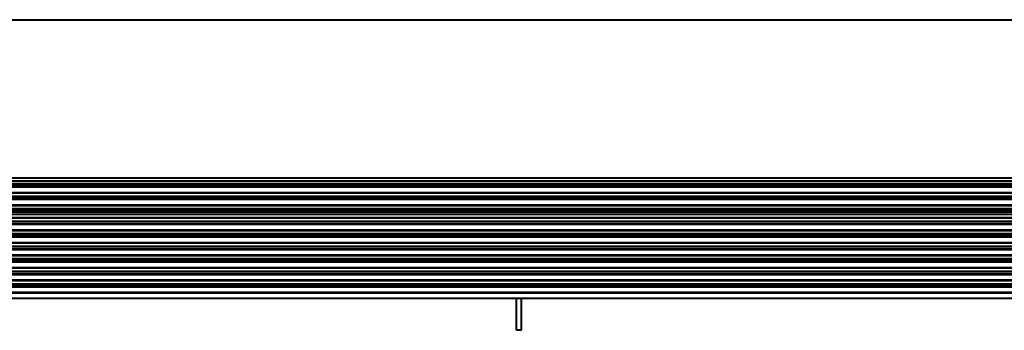
# Model space of a CAD drawing. Units: millimetres. Extents: x 7503 to 11914, y -2018 to 4219.
# Drawn here: x 8857 to 9261, y 1450 to 1578 of the extents above; entities that cross this region are included whole.
import ezdxf

# ---------------------------------------------------------------- set-up
doc = ezdxf.new("R2010")
doc.units = ezdxf.units.MM
doc.header["$LTSCALE"] = 81.675
doc.layers.get('0').update_dxf_attribs({"linetype": 'CONTINUOUS', "lineweight": 40})

msp = doc.modelspace()

# ---------------------------------------------------------------- linework, layer by layer
for p, q in [((8711.667, 1577.71), (9650.667, 1577.71)), ((8696.167, 1512.803), (9666.167, 1512.803)), ((8696.167, 1511.65), (9666.167, 1511.65)), ((8691.167, 1510.463), (9671.167, 1510.463)), ((8691.167, 1510.296), (9671.167, 1510.296)), ((9671.167, 1509.281), (8691.167, 1509.281)), ((9671.167, 1509.017), (8691.167, 1509.017)), ((9671.167, 1506.728), (8691.167, 1506.728)), ((9671.167, 1506.499), (8691.167, 1506.499)), ((8691.167, 1505.331), (9671.167, 1505.331)), ((8691.167, 1505.165), (9671.167, 1505.165)), ((9671.167, 1504.149), (8691.167, 1504.149)), ((9671.167, 1503.886), (8691.167, 1503.886)), ((9671.167, 1501.596), (8691.167, 1501.596)), ((9671.167, 1501.367), (8691.167, 1501.367)), ((8691.167, 1500.199), (9671.167, 1500.199)), ((8691.167, 1500.033), (9671.167, 1500.033)), ((8691.167, 1499.32), (9671.167, 1499.32)), ((8691.167, 1499.32), (9671.167, 1499.32)), ((8691.167, 1498.946), (9671.167, 1498.946)), ((8691.167, 1498.946), (9671.167, 1498.946)), ((8691.167, 1498.879), (9671.167, 1498.879)), ((8691.167, 1497.918), (9671.167, 1497.918)), ((8691.167, 1497.918), (9671.167, 1497.918)), ((9671.167, 1496.465), (8691.167, 1496.465)), ((9671.167, 1496.235), (8691.167, 1496.235)), ((8691.167, 1495.067), (9671.167, 1495.067)), ((8691.167, 1494.901), (9671.167, 1494.901)), ((9671.167, 1493.886), (8691.167, 1493.886)), ((9671.167, 1493.622), (8691.167, 1493.622)), ((9671.167, 1491.333), (8691.167, 1491.333)), ((9671.167, 1491.103), (8691.167, 1491.103)), ((8691.167, 1489.935), (9671.167, 1489.935)), ((8691.167, 1489.769), (9671.167, 1489.769)), ((9671.167, 1488.754), (8691.167, 1488.754)), ((9671.167, 1488.49), (8691.167, 1488.49)), ((9671.167, 1486.201), (8691.167, 1486.201)), ((9671.167, 1485.971), (8691.167, 1485.971)), ((8691.167, 1484.804), (9671.167, 1484.804)), ((8691.167, 1484.637), (9671.167, 1484.637)), ((9671.167, 1483.622), (8691.167, 1483.622)), ((9671.167, 1483.358), (8691.167, 1483.358)), ((9671.167, 1481.069), (8691.167, 1481.069)), ((9671.167, 1480.84), (8691.167, 1480.84)), ((8691.167, 1479.672), (9671.167, 1479.672)), ((8691.167, 1479.506), (9671.167, 1479.506)), ((9671.167, 1478.49), (8691.167, 1478.49)), ((9671.167, 1478.226), (8691.167, 1478.226)), ((9671.167, 1475.937), (8691.167, 1475.937)), ((9671.167, 1475.708), (8691.167, 1475.708)), ((8691.167, 1474.54), (9671.167, 1474.54)), ((8691.167, 1474.374), (9671.167, 1474.374)), ((9671.167, 1473.358), (8691.167, 1473.358)), ((9671.167, 1473.095), (8691.167, 1473.095)), ((9671.167, 1470.805), (8691.167, 1470.805)), ((9671.167, 1470.576), (8691.167, 1470.576)), ((8691.167, 1469.408), (9671.167, 1469.408)), ((8691.167, 1469.242), (9671.167, 1469.242)), ((9671.167, 1468.227), (8691.167, 1468.227)), ((9671.167, 1467.963), (8691.167, 1467.963)), ((9671.167, 1465.812), (8691.167, 1465.812)), ((9671.167, 1465.526), (8691.167, 1465.526)), ((9671.167, 1463.275), (8691.167, 1463.275)), ((9061.167, 1450.275), (9061.167, 1463.275)), ((9063.167, 1450.275), (9063.167, 1463.275)), ((9063.167, 1450.275), (9061.167, 1450.275))]:
    msp.add_line(p, q)

doc.saveas('drawing.dxf')
